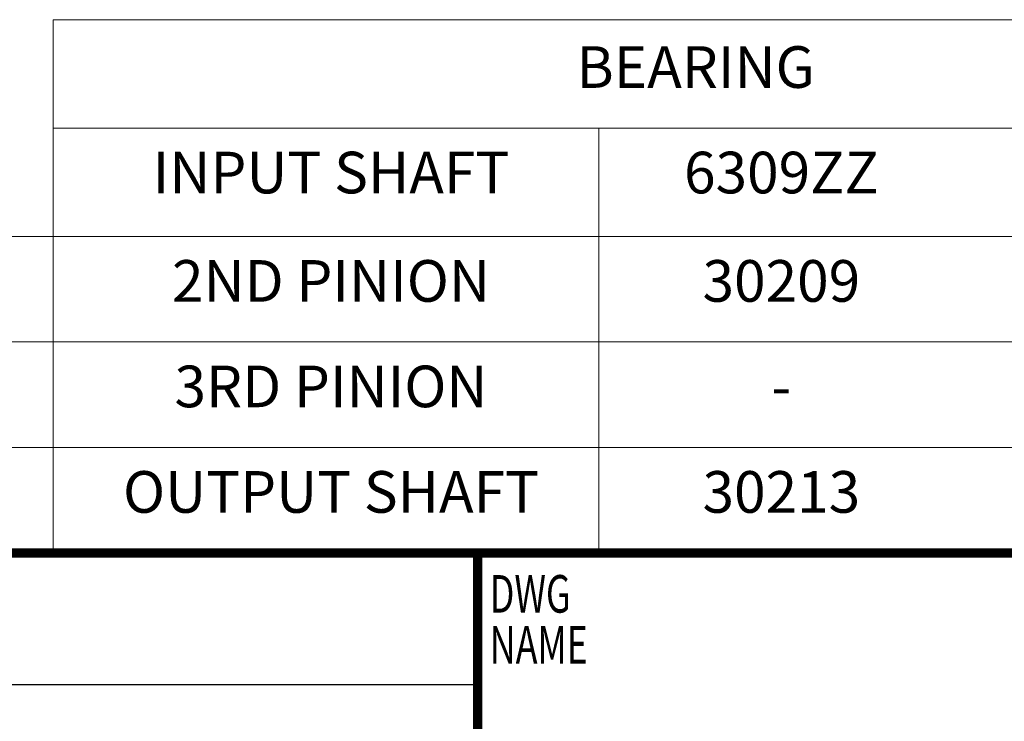
# Model space of a CAD drawing. Units: millimetres. Extents: x 2130 to 4373, y 14 to 3328.
# Drawn here: x 2944 to 3604, y 518 to 989 of the extents above; entities that cross this region are included whole.
import ezdxf
from ezdxf.enums import TextEntityAlignment as Align

# ---------------------------------------------------------------- set-up
doc = ezdxf.new("R2010")
doc.units = ezdxf.units.MM
doc.layers.get('0').update_dxf_attribs({"linetype": 'CONTINUOUS', "lineweight": 30})
doc.layers.add('D', color=7, linetype='CONTINUOUS', lineweight=9)
doc.styles.add('A25', font='romans', dxfattribs={"height": 2.5, "bigfont": 'hgtxt'})
doc.styles.add('HY견고딕', font='txt')
doc.styles.add('ROMANS', font='romans.shx', dxfattribs={"width": 0.7, "height": 3.5, "bigfont": 'whgtxt.shx'})

# ---------------------------------------------------------------- blocks, each defined once
blk = doc.blocks.new('HYOSUNG_TITLE_A4')
at = {"color": 3}
for p, q in [((-170.253, 45.144), (-85, 44.998)), ((-170, 45), (-85, 45)), ((-170, 38), (-85, 38))]:
    blk.add_line(p, q, dxfattribs=at)
at = {"color": 3, "const_width": 0.5}
for points in [[(-170.25, 45), (0, 45)], [(-85, 45), (-85, 0)]]:
    blk.add_lwpolyline(points, dxfattribs=at)
at = {"style": 'ROMANS', "width": 0.7}
for s, p in [('DWG ', (-84.356, 41.821)), ('NAME', (-84.356, 39.11))]:
    blk.add_text(s, height=2, dxfattribs=at).set_placement(p)
for tag, height, style, width, p in [('GEN-TITLE-DES1{20}', 3.4, 'HY견고딕', 0.9, (-40.122, 40.232)), ('GEN-TITLE-DES2{24.5}', 2.5, 'ROMANS', 0.8, (-40.246, 36.368)), ('GEN-TITLE-NR{12.3}', 4, 'HY견고딕', 0.9, (-52.352, 27.935)), ('GEN-TITLE-DAT{7.1}', 2, 'ROMANS', 0.7, (-7.814, 21.466)), ('GEN-TITLE-REV{22.6}', 3, 'ROMANS', 0.7, (-4.61, 15.46))]:
    blk.add_attdef(tag, text='', height=height, dxfattribs=dict(style=style, width=width)).set_placement(p, align=Align.CENTER)
for tag, height, p in [('GEN-TITLE-CTRN{2.5}', 2, (-167.5, 41.5)), ('GEN-TITLE-POSI{22.6}', 2, (-8.078, 32.461)), ('GEN-TITLE-APPM{2.5}', 2, (-167.5, 27.5)), ('GEN-TITLE-FSCM{20.7}', 1.8, (-12.776, 11.147))]:
    blk.add_attdef(tag, text='', height=height, dxfattribs=at).set_placement(p, align=Align.MIDDLE_CENTER)
for tag, height, p in [('GEN-TITLE-PLOT{5}', 1.8, (-160, 41.5)), ('GEN-TITLE-CHKM{2.5}', 2, (-167.5, 34.5)), ('GEN-TITLE-ISSD{5}', 1.8, (-160, 34.5)), ('GEN-TITLE-ITEM{12.7}', 3.5, (-120, 4.097)), ('GEN-TITLE-REF{12.7}', 3.5, (-39.421, 4.1)), ('GEN-TITLE-GRADE{22.6}', 3, (-4.664, 4.087))]:
    blk.add_attdef(tag, text='', height=height, dxfattribs=at).set_placement(p, align=Align.MIDDLE)
for tag, p in [('GEN-TITLE-MAT2{35}', (-153.172, 41.5)), ('GEN-TITLE-MAT1{35}', (-153.172, 34.5)), ('GEN-TITLE-DACT{35}', (-153.172, 27.5))]:
    blk.add_attdef(tag, text='', height=2, dxfattribs=at).set_placement(p, align=Align.MIDDLE_LEFT)
at = {"style": 'ROMANS'}
blk.add_attdef('GEN-TITLE-SCA{12.7}', text='', height=2, dxfattribs=at).set_placement((-7.661, 26.683), align=Align.CENTER)

msp = doc.modelspace()

# ---------------------------------------------------------------- linework, layer by layer
at = {"layer": 'D'}
for p, q in [((2966.4371, 633.3205), (2966.4371, 989.0447)), ((2966.4371, 989.0447), (3819.383, 989.0447)), ((2966.4371, 916.3634), (3819.383, 916.3634)), ((3332.4806, 916.3634), (3332.4806, 631.4)), ((2180.1576, 843.6822), (4322.1568, 843.6822)), ((2180.1576, 772.9214), (4322.1568, 772.9214)), ((2180.1576, 702.1607), (4322.1568, 702.1607)), ((2180.1576, 633.3205), (4322.1568, 633.3205)), ((2180.1576, 631.4), (4322.1568, 631.4))]:
    msp.add_line(p, q, dxfattribs=at)

# ---------------------------------------------------------------- block references
at = {"xscale": 12.6, "yscale": 12.6, "zscale": 12.6}
msp.add_blockref('HYOSUNG_TITLE_A4', (4322.1568, 64.4), dxfattribs=at)

# ---------------------------------------------------------------- texts
at = {"layer": 'D', "style": 'A25'}
for s, height, p in [('BEARING', 27.93188, (3397.3259, 953.6643)), ('INPUT SHAFT', 27.931877, (3152.8017, 882.9036)), ('6309ZZ', 27.93188, (3454.8605, 882.9036)), ('2ND PINION', 27.93188, (3152.8017, 810.2223)), ('30209', 27.93188, (3454.8605, 810.2223)), ('3RD PINION', 27.93188, (3152.8017, 739.4616)), ('-', 27.9319, (3454.8605, 739.4616)), ('OUTPUT SHAFT', 27.931877, (3152.8017, 668.7009)), ('30213', 27.93188, (3454.8605, 668.7009))]:
    msp.add_text(s, height=height, dxfattribs=at).set_placement(p, align=Align.MIDDLE)

doc.saveas('drawing.dxf')
